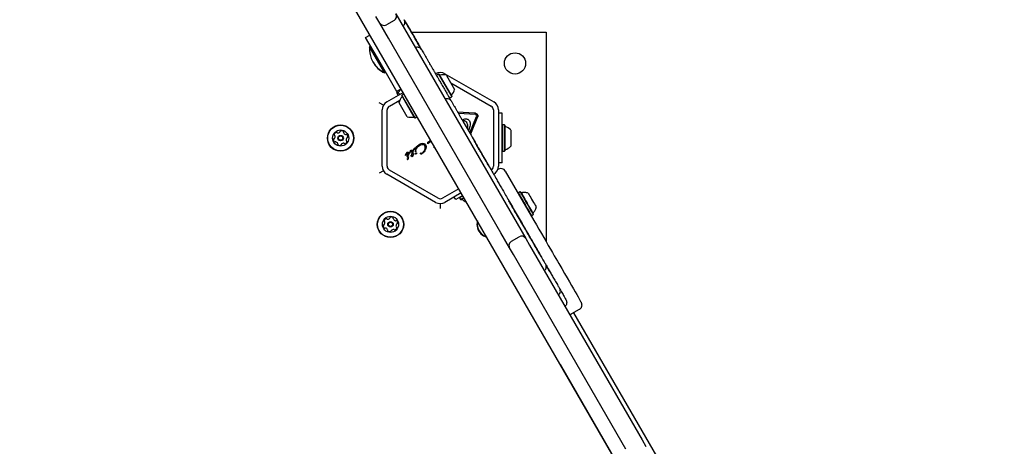
# Model space of a CAD drawing. Units: millimetres. Extents: x 386 to 1664, y 733 to 2117.
# Drawn here: x 1070 to 1188, y 1639 to 1691 of the extents above; entities that cross this region are included whole.
import ezdxf

# ---------------------------------------------------------------- set-up
doc = ezdxf.new("R2010")
doc.units = ezdxf.units.MM
doc.header["$LTSCALE"] = 150
doc.linetypes.add('HIDDEN', pattern=[0.1905, 0.127, -0.0635])
doc.styles.add('SLDTEXTSTYLE1', font='TXT', dxfattribs={"width": 0.75})
doc.dimstyles.new('SLDDIMSTYLE3', dxfattribs={"dimtxt": 23.8125, "dimasz": 12, "dimexe": 0, "dimexo": 0.0625, "dimgap": 5.953125, "dimtad": 0, "dimtih": 1, "dimtoh": 1, "dimdec": 0, "dimlfac": 0.666667, "dimrnd": 1e-09, "dimzin": 12, "dimdsep": 46, "dimtxsty": 'SLDTEXTSTYLE1', "dimblk1": 'DOT', "dimblk2": 'DOT', "dimsah": 1, "dimcen": 0.09, "dimse1": 1, "dimse2": 1, "dimadec": 0, "dimazin": 3, "dimtfac": 1, "dimtdec": 0, "dimtofl": 0, "dimtmove": 0, "dimatfit": 3, "dimldrblk": 'DOT', "dimfxl": 0, "dimfrac": 2, "dimtolj": 1, "dimtzin": 12, "dimarcsym": 0})

# ---------------------------------------------------------------- blocks, each defined once
blk = doc.blocks.new('_DOT')
at = {"color": 0, "linetype": 'ByBlock', "lineweight": -2}
blk.add_line((-0.5, 0), (-1, 0), dxfattribs=at)
at = {"color": 0, "linetype": 'ByBlock', "const_width": 0.5}
blk.add_lwpolyline([(-0.25, 0, 1), (0.25, 0, 1)], format="xyb", close=True, dxfattribs=at)
blk = doc.blocks.new('_D_4')
at = {"color": 7, "linetype": 'Continuous', "lineweight": 18}
for p, q in [((655.86, 2095.83), (979.32, 2095.83)), ((1355.57, 2095.83), (1032.11, 2095.83))]:
    blk.add_line(p, q, dxfattribs=at)
at = {"color": 7, "linetype": 'Continuous', "lineweight": 18, "xscale": 12, "yscale": 12, "rotation": 180.0000000000004}
blk.add_blockref('_DOT', (655.86, 2095.83), dxfattribs=at)
at = {"color": 7, "linetype": 'Continuous', "lineweight": 18, "xscale": 12, "yscale": 12}
blk.add_blockref('_DOT', (1355.57, 2095.83), dxfattribs=at)
at = {"color": 7, "linetype": 'Continuous', "lineweight": 18, "insert": (979.32, 2107.61), "char_height": 23.812, "attachment_point": 1, "style": 'SLDTEXTSTYLE1'}
blk.add_mtext('466', dxfattribs=at)

msp = doc.modelspace()

# ---------------------------------------------------------------- linework, layer by layer
at = {"color": 7, "linetype": 'Continuous', "lineweight": 25}
for p, q in [((1168.78, 1590.54), (1070.38, 1760.97)), ((1115.25, 1683.22), (1105.51, 1700.09)), ((1115.2, 1691.31), (1116.25, 1689.49)), ((1113.25, 1690.19), (1112.8, 1690.96)), ((1114.3, 1688.37), (1113.25, 1690.19)), ((1114.98, 1690.49), (1114.07, 1689.97)), ((1116.25, 1689.49), (1129.8, 1666.02)), ((1117.1, 1689.07), (1133.3, 1689.07)), ((1133.3, 1689.07), (1133.3, 1663.84)), ((1111.55, 1688.45), (1112.06, 1688.74)), ((1112.98, 1685.98), (1111.55, 1688.45)), ((1127.85, 1664.89), (1114.3, 1688.37)), ((1112.15, 1687.41), (1112.01, 1687.33)), ((1113.81, 1684.21), (1112.01, 1687.33)), ((1115.03, 1682.43), (1112.98, 1685.98)), ((1113.81, 1684.21), (1113.95, 1684.3)), ((1113.83, 1684.17), (1113.81, 1684.21)), ((1113.83, 1684.17), (1113.98, 1684.25)), ((1120.33, 1684.03), (1120.11, 1683.9)), ((1120.38, 1684.02), (1120.33, 1684.03)), ((1120.33, 1684.03), (1121.92, 1681.28)), ((1120.38, 1684.02), (1121.93, 1681.33)), ((1121.11, 1684.08), (1126.99, 1680.69)), ((1115.25, 1683.22), (1115.26, 1683.23)), ((1120.27, 1683.56), (1120.27, 1683.55)), ((1121.29, 1683.88), (1122.27, 1682.19)), ((1121.81, 1682.98), (1126.69, 1680.17)), ((1114.11, 1680.69), (1116.07, 1681.82)), ((1115.2, 1682.14), (1115.03, 1682.43)), ((1115.3, 1681.96), (1115.2, 1682.14)), ((1115.3, 1681.96), (1115.82, 1682.26)), ((1115.33, 1681.92), (1115.3, 1681.96)), ((1115.43, 1681.79), (1115.3, 1681.96)), ((1115.31, 1681.79), (1115.38, 1681.83)), ((1115.49, 1681.48), (1115.31, 1681.79)), ((1115.85, 1682.22), (1115.43, 1681.79)), ((1113.7, 1680.27), (1113.19, 1680.57)), ((1114.41, 1680.17), (1115.69, 1680.9)), ((1116.55, 1678.89), (1115.58, 1680.58)), ((1115.93, 1681.49), (1115.91, 1681.44)), ((1117.46, 1678.75), (1115.91, 1681.44)), ((1116.15, 1681.62), (1115.93, 1681.49)), ((1117.51, 1678.74), (1115.93, 1681.49)), ((1116.2, 1681.6), (1116.15, 1681.62)), ((1117.73, 1678.87), (1116.15, 1681.62)), ((1121.47, 1681.47), (1121.48, 1681.46)), ((1121.7, 1681.16), (1121.92, 1681.28)), ((1121.92, 1681.28), (1121.93, 1681.33)), ((1113.55, 1672.93), (1113.55, 1679.71)), ((1114.15, 1672.93), (1114.15, 1679.71)), ((1122.62, 1679.5), (1124.67, 1679.37)), ((1124.78, 1679.15), (1122.75, 1679.28)), ((1126.95, 1679.71), (1126.95, 1672.93)), ((1127.55, 1679.71), (1127.55, 1672.93)), ((1127.98, 1679.32), (1127.55, 1679.32)), ((1127.98, 1678.57), (1127.98, 1679.32)), ((1117.46, 1678.75), (1117.51, 1678.74)), ((1117.51, 1678.74), (1117.73, 1678.87)), ((1117.73, 1678.87), (1117.75, 1678.92)), ((1123.22, 1678.49), (1123.29, 1678.54)), ((1123.75, 1678.17), (1123.73, 1678.2)), ((1124.1, 1676.94), (1124.92, 1678.92)), ((1125.04, 1678.87), (1124.18, 1676.8)), ((1124.85, 1679.13), (1124.9, 1679.09)), ((1127.98, 1674.07), (1127.98, 1678.57)), ((1128.02, 1677.91), (1127.98, 1677.87)), ((1128.27, 1677.91), (1128.02, 1677.91)), ((1128.02, 1677.91), (1128.02, 1675.31)), ((1128.31, 1677.87), (1128.27, 1677.91)), ((1128.27, 1677.91), (1128.27, 1675.31)), ((1128.31, 1677.87), (1128.31, 1675.33)), ((1129.03, 1677.29), (1129.03, 1675.7)), ((1119.03, 1675.72), (1119.05, 1675.81)), ((1119.03, 1675.64), (1119.03, 1675.72)), ((1119.09, 1675.85), (1119.13, 1675.86)), ((1119.21, 1675.9), (1119.13, 1675.86)), ((1119.15, 1675.73), (1119.26, 1675.79)), ((1119.26, 1675.97), (1119.25, 1675.94)), ((1119.27, 1675.99), (1119.26, 1675.97)), ((1119.27, 1675.99), (1119.29, 1676)), ((1116.48, 1674.55), (1116.42, 1674.47)), ((1116.52, 1674.57), (1116.48, 1674.55)), ((1116.58, 1674.6), (1116.52, 1674.57)), ((1116.64, 1674.6), (1116.58, 1674.6)), ((1116.69, 1674.59), (1116.64, 1674.6)), ((1116.73, 1674.57), (1116.69, 1674.59)), ((1116.77, 1674.53), (1116.73, 1674.57)), ((1116.83, 1674.53), (1116.84, 1674.57)), ((1116.84, 1674.57), (1116.86, 1674.64)), ((1116.86, 1674.64), (1116.95, 1674.8)), ((1116.88, 1674.58), (1116.86, 1674.52)), ((1116.88, 1674.58), (1116.94, 1674.67)), ((1116.94, 1674.67), (1116.97, 1674.7)), ((1117.12, 1674.28), (1117.14, 1674.58)), ((1117.13, 1674.65), (1117.14, 1674.58)), ((1117.22, 1674.71), (1117.22, 1674.61)), ((1117.22, 1674.61), (1117.22, 1674.33)), ((1117.28, 1674.79), (1117.29, 1674.83)), ((1117.29, 1674.83), (1117.38, 1675.02)), ((1117.3, 1674.77), (1117.31, 1674.79)), ((1117.33, 1674.83), (1117.31, 1674.79)), ((1117.33, 1674.83), (1117.37, 1674.9)), ((1117.37, 1674.9), (1117.41, 1674.95)), ((1117.57, 1674.88), (1117.55, 1674.74)), ((1117.55, 1674.71), (1117.55, 1674.74)), ((1117.59, 1674.69), (1117.58, 1674.68)), ((1117.59, 1675.12), (1117.72, 1675.32)), ((1117.62, 1674.76), (1117.61, 1674.72)), ((1117.62, 1674.76), (1117.69, 1675.06)), ((1117.72, 1675.32), (1118.05, 1675.59)), ((1117.81, 1675.25), (1118.04, 1675.43)), ((1118.04, 1675.43), (1118.17, 1675.49)), ((1118.05, 1675.59), (1118.23, 1675.67)), ((1118.17, 1675.49), (1118.32, 1675.53)), ((1118.19, 1674.52), (1118.21, 1674.53)), ((1118.23, 1675.67), (1118.4, 1675.7)), ((1118.4, 1675.7), (1118.55, 1675.67)), ((1118.47, 1675.53), (1118.59, 1675.49)), ((1118.55, 1675.67), (1118.67, 1675.61)), ((1118.79, 1675.01), (1118.68, 1674.77)), ((1118.73, 1675.27), (1118.69, 1675.39)), ((1118.83, 1675.27), (1118.79, 1675.01)), ((1119.08, 1675.66), (1119.06, 1675.64)), ((1119.8, 1675.3), (1119.81, 1675.34)), ((1119.9, 1675.2), (1119.86, 1675.17)), ((1127.98, 1674.77), (1128.02, 1674.73)), ((1128.02, 1675.31), (1128.02, 1674.73)), ((1128.02, 1674.73), (1128.27, 1674.73)), ((1128.27, 1675.31), (1128.27, 1674.73)), ((1128.27, 1674.73), (1128.31, 1674.77)), ((1128.31, 1675.33), (1128.31, 1674.77)), ((1129.03, 1675.7), (1129.03, 1675.34)), ((1116.31, 1674.26), (1116.3, 1674.24)), ((1116.3, 1674.22), (1116.31, 1674.21)), ((1116.42, 1674.47), (1116.31, 1674.26)), ((1116.32, 1674.21), (1116.35, 1674.27)), ((1116.35, 1674.27), (1116.39, 1674.33)), ((1116.52, 1674.24), (1116.5, 1674.18)), ((1116.56, 1674.31), (1116.52, 1674.24)), ((1116.67, 1674.22), (1116.64, 1674.19)), ((1116.7, 1674.27), (1116.67, 1674.22)), ((1116.67, 1674.16), (1116.73, 1674.25)), ((1116.73, 1674.01), (1116.69, 1673.96)), ((1116.71, 1674.31), (1116.7, 1674.27)), ((1116.71, 1674.41), (1116.71, 1674.31)), ((1116.73, 1674.25), (1116.77, 1674.35)), ((1116.77, 1674.35), (1116.79, 1674.45)), ((1116.99, 1674.13), (1117.01, 1674.18)), ((1117.01, 1674.18), (1117.12, 1674.28)), ((1117.12, 1674.2), (1117.01, 1674.12)), ((1117.12, 1674.14), (1117.12, 1674.2)), ((1117.13, 1674.09), (1117.12, 1674.14)), ((1117.14, 1674.07), (1117.13, 1674.09)), ((1117.17, 1674.07), (1117.16, 1674.06)), ((1117.19, 1674.09), (1117.17, 1674.07)), ((1117.21, 1674.12), (1117.19, 1674.09)), ((1117.22, 1674.14), (1117.21, 1674.12)), ((1117.31, 1674.38), (1117.22, 1674.33)), ((1117.22, 1674.24), (1117.31, 1674.27)), ((1117.22, 1674.24), (1117.22, 1674.17)), ((1117.22, 1674.17), (1117.22, 1674.14)), ((1117.33, 1674.38), (1117.31, 1674.38)), ((1117.52, 1674.43), (1117.54, 1674.47)), ((1117.57, 1674.42), (1117.54, 1674.41)), ((1127.98, 1673.32), (1127.98, 1674.07)), ((1113.7, 1672.37), (1113.19, 1672.07)), ((1120.29, 1669.08), (1114.41, 1672.47)), ((1127.56, 1672.57), (1127.47, 1672.52)), ((1127.98, 1673.32), (1127.55, 1673.32)), ((1128.38, 1672.35), (1131.83, 1666.37)), ((1119.99, 1668.56), (1114.11, 1671.95)), ((1122.77, 1670.21), (1120.81, 1669.08)), ((1130.17, 1669.84), (1129.95, 1669.72)), ((1130.22, 1669.83), (1130.17, 1669.84)), ((1123.07, 1669.7), (1121.11, 1668.56)), ((1122.41, 1668.9), (1122.23, 1669.21)), ((1123.25, 1669.39), (1122.41, 1668.9)), ((1123.27, 1669.36), (1122.87, 1669.12)), ((1122.88, 1669.18), (1122.87, 1669.12)), ((1122.87, 1669.12), (1123, 1668.9)), ((1123.4, 1669.13), (1123, 1668.9)), ((1123, 1668.9), (1123.05, 1668.89)), ((1123.42, 1669.1), (1123.05, 1668.89)), ((1129.95, 1669.72), (1129.93, 1669.66)), ((1129.95, 1669.72), (1129.93, 1669.66)), ((1129.95, 1669.72), (1129.95, 1669.72)), ((1120.55, 1668.41), (1120.55, 1667.83)), ((1131.48, 1666.98), (1131.53, 1666.97)), ((1131.48, 1666.98), (1131.53, 1666.97)), ((1131.53, 1666.97), (1131.75, 1667.1)), ((1131.53, 1666.97), (1131.53, 1666.97)), ((1131.75, 1667.1), (1131.77, 1667.15)), ((1129.8, 1666.02), (1130.85, 1664.2)), ((1128.9, 1663.07), (1127.85, 1664.89)), ((1129.12, 1663.89), (1130.03, 1664.42)), ((1130.85, 1664.2), (1131.3, 1663.42)), ((1129.35, 1662.29), (1128.9, 1663.07)), ((1131.3, 1663.42), (1144.85, 1639.94)), ((1142.9, 1638.82), (1129.35, 1662.29)), ((1133.8, 1660.14), (1133.79, 1660.14)), ((1133.79, 1660.14), (1133.99, 1659.79)), ((1133.8, 1660.14), (1134, 1659.8)), ((1134, 1659.8), (1133.99, 1659.79)), ((1136.4, 1655.16), (1137.31, 1655.68)), ((1136.6, 1655.27), (1169.67, 1597.99)), ((1134.97, 1649.06), (1134.98, 1649.07)), ((1134.97, 1649.06), (1150.27, 1622.56)), ((1144.85, 1639.94), (1145.3, 1639.16))]:
    msp.add_line(p, q, dxfattribs=at)
at = {"color": 7, "linetype": 'Continuous', "lineweight": 25, "flags": 128}
for points in [[(1130.17, 1669.84), (1130.17, 1669.83), (1130.2, 1669.78), (1130.26, 1669.68), (1130.34, 1669.55), (1130.44, 1669.37), (1130.56, 1669.16), (1130.69, 1668.93), (1130.83, 1668.69), (1130.98, 1668.44), (1131.13, 1668.18), (1131.27, 1667.94), (1131.39, 1667.72), (1131.51, 1667.52), (1131.61, 1667.35), (1131.68, 1667.23), (1131.73, 1667.14), (1131.75, 1667.1), (1131.75, 1667.1)], [(1130.22, 1669.83), (1130.22, 1669.82), (1130.25, 1669.77), (1130.31, 1669.67), (1130.39, 1669.54), (1130.49, 1669.37), (1130.6, 1669.17), (1130.73, 1668.94), (1130.87, 1668.7), (1131.01, 1668.46), (1131.15, 1668.21), (1131.29, 1667.97), (1131.42, 1667.75), (1131.53, 1667.56), (1131.62, 1667.4), (1131.69, 1667.27), (1131.74, 1667.19), (1131.77, 1667.15), (1131.77, 1667.15)], [(1129.95, 1669.72), (1129.95, 1669.71), (1129.98, 1669.65), (1130.04, 1669.56), (1130.12, 1669.42), (1130.22, 1669.24), (1130.34, 1669.04), (1130.47, 1668.81), (1130.61, 1668.56), (1130.76, 1668.31), (1130.9, 1668.06), (1131.04, 1667.81), (1131.17, 1667.59), (1131.29, 1667.39), (1131.38, 1667.23), (1131.46, 1667.1), (1131.51, 1667.01), (1131.53, 1666.97), (1131.53, 1666.97)], [(1130.26, 1669.76), (1130.26, 1669.76), (1130.27, 1669.74), (1130.31, 1669.67), (1130.38, 1669.56), (1130.46, 1669.41), (1130.57, 1669.23), (1130.69, 1669.02), (1130.82, 1668.79), (1130.96, 1668.55), (1131.1, 1668.31), (1131.23, 1668.07), (1131.36, 1667.85), (1131.47, 1667.66), (1131.57, 1667.49), (1131.65, 1667.36), (1131.7, 1667.27), (1131.72, 1667.22), (1131.73, 1667.22)], [(1131.13, 1669.69), (1131.13, 1669.69), (1131.15, 1669.66), (1131.19, 1669.59), (1131.26, 1669.47), (1131.34, 1669.32), (1131.44, 1669.15), (1131.55, 1668.96), (1131.67, 1668.76), (1131.78, 1668.57), (1131.88, 1668.4), (1131.97, 1668.24), (1132.04, 1668.12), (1132.08, 1668.04), (1132.1, 1668.01), (1132.1, 1668)], [(1131.83, 1666.37), (1132.13, 1665.85), (1132.43, 1665.33), (1132.73, 1664.82), (1133.02, 1664.33), (1133.29, 1663.84), (1133.56, 1663.38), (1133.82, 1662.94), (1134.05, 1662.53), (1134.28, 1662.14), (1134.48, 1661.79), (1134.66, 1661.47), (1134.82, 1661.19)], [(1134.82, 1661.19), (1135.18, 1660.58), (1135.51, 1660.01), (1135.82, 1659.48), (1136.1, 1658.99), (1136.36, 1658.54), (1136.59, 1658.14), (1136.8, 1657.78), (1136.98, 1657.46), (1137.14, 1657.19), (1137.27, 1656.96), (1137.37, 1656.78), (1137.45, 1656.64), (1137.5, 1656.55), (1137.53, 1656.51), (1137.53, 1656.5)]]:
    msp.add_lwpolyline(points, dxfattribs=at)
at = {"color": 7, "linetype": 'Continuous', "lineweight": 25}
for centre, radius in [((1129.55, 1685.32), 1.28), ((1108.54, 1676.32), 1.59), ((1108.54, 1676.32), 1.55), ((1108.54, 1676.32), 0.975), ((1108.54, 1676.32), 0.33), ((1108.54, 1676.32), 0.255), ((1114.55, 1665.92), 1.59), ((1114.55, 1665.92), 1.55), ((1114.55, 1665.92), 0.975), ((1114.55, 1665.92), 0.33), ((1114.55, 1665.92), 0.255)]:
    msp.add_circle(centre, radius, dxfattribs=at)
at = {"color": 7, "linetype": 'HIDDEN', "lineweight": 18}
msp.add_arc((1169.49, 1591.55), 244.88, 118.8816, 301.1184, dxfattribs=at)
at = {"color": 7, "linetype": 'Continuous', "lineweight": 25}
for centre, radius, start, end in [((1114.68, 1691.01), 0.6, 300, 30), ((1113.77, 1690.49), 0.6, 210, 300), ((1115.27, 1687.14), 3.27, 176.5692, 243.4308), ((1115.29, 1687.09), 3.27, 209.5923, 243.4308), ((1120.55, 1683.1), 1.12, 60, 120), ((1120.49, 1683.98), 0.075, 210, 283.4712), ((1120.84, 1682.5), 1.46, 72.0585, 103.4712), ((1115.95, 1682.33), 0.75, 226.3521, 252.3149), ((1120.85, 1682.5), 1.46, 316.5288, 347.9415), ((1114.67, 1679.71), 1.12, 120, 180), ((1117, 1680.28), 1.46, 136.5323, 167.9373), ((1115.89, 1681.33), 0.075, 316.5323, 30), ((1121.96, 1681.44), 0.075, 136.5288, 210), ((1126.42, 1679.71), 1.13, 360, 60), ((1114.67, 1679.71), 0.525, 120, 180), ((1126.42, 1679.71), 0.525, 360, 60), ((1117, 1680.28), 1.46, 252.0627, 283.4677), ((1117.36, 1678.79), 0.075, 30, 103.4677), ((1108.15, 1676.65), 0.378, 112.971, 166.1011), ((1108.03, 1676.94), 0.0722, 34.5361, 112.9369), ((1108.15, 1677.02), 0.0722, 214.5229, 262.971), ((1108.19, 1677.32), 0.378, 262.982, 316.1011), ((1108.41, 1677.11), 0.0721, 316.1008, 4.5361), ((1108.55, 1677.12), 0.0721, 106.1011, 184.5326), ((1108.64, 1676.83), 0.378, 52.9711, 106.1068), ((1108.82, 1677.07), 0.0722, 334.4907, 52.9767), ((1108.95, 1677.01), 0.0721, 154.5361, 202.971), ((1109.23, 1677.13), 0.378, 202.9768, 256.1012), ((1128.38, 1677.79), 0.075, 180, 253.4677), ((1127.95, 1676.32), 1.46, 42.0627, 73.4677), ((1107.75, 1676.18), 0.0721, 94.5361, 172.9708), ((1108.06, 1676.15), 0.378, 172.971, 226.1012), ((1107.74, 1676.33), 0.0721, 274.5326, 322.9711), ((1107.85, 1676.73), 0.0722, 166.0954, 244.5814), ((1107.5, 1676.51), 0.378, 322.9549, 16.1101), ((1107.85, 1675.93), 0.0721, 226.1014, 304.5395), ((1107.79, 1676.6), 0.0721, 16.1312, 64.5361), ((1107.93, 1675.81), 0.0721, 76.0954, 124.5361), ((1107.85, 1675.51), 0.378, 22.9768, 76.1011), ((1108.94, 1675.99), 0.378, 292.9711, 346.1011), ((1109.16, 1676.83), 0.0721, 256.0959, 304.5395), ((1109.24, 1676.71), 0.0721, 46.1008, 124.5361), ((1109.59, 1676.13), 0.378, 142.971, 196.0953), ((1109.29, 1676.04), 0.0722, 196.1012, 244.5814), ((1109.23, 1675.91), 0.0721, 346.0954, 64.5361), ((1109.03, 1676.49), 0.378, 352.971, 46.1011), ((1109.34, 1676.31), 0.0721, 94.5326, 142.9762), ((1109.33, 1676.45), 0.0721, 274.5361, 352.9711), ((1108.27, 1675.57), 0.0721, 154.5361, 232.9767), ((1108.14, 1675.63), 0.0722, 334.4907, 22.9711), ((1108.45, 1675.81), 0.378, 232.9711, 286.1011), ((1108.53, 1675.52), 0.0722, 286.1352, 4.5492), ((1108.68, 1675.53), 0.0721, 136.1583, 184.5361), ((1108.9, 1675.32), 0.378, 82.971, 136.1011), ((1108.94, 1675.62), 0.0721, 34.5361, 82.9711), ((1109.05, 1675.7), 0.0722, 214.5395, 293.0012), ((1128.38, 1674.85), 0.075, 106.5323, 180), ((1127.95, 1676.32), 1.46, 286.5323, 317.9373), ((1117.17, 1673.79), 0.799, 125.9146, 139.8436), ((1116.69, 1673.81), 0.124, 148.1135, 201.9243), ((1116.62, 1673.79), 0.0521, 211.8955, 257.4732), ((1117.12, 1673.6), 0.61, 135.1837, 152.6998), ((1116.61, 1673.8), 0.0588, 263.1092, 0.7134), ((1116.62, 1674.37), 0.102, 42.9896, 99.9714), ((1116.82, 1673.86), 0.157, 142.7355, 203.0889), ((1116.77, 1673.94), 0.115, 120.0212, 135.2138), ((1116.72, 1674.03), 0.0159, 331.8365, 120), ((1116.67, 1674.05), 0.069, 322.7689, 339.3611), ((1114.67, 1672.93), 1.13, 180, 240), ((1114.67, 1672.93), 0.525, 180, 240), ((1126.42, 1672.93), 0.525, 300, 360), ((1126.42, 1672.93), 1.12, 300, 360), ((1127.86, 1672.05), 0.6, 30, 120), ((1120.55, 1669.54), 0.525, 240, 300), ((1123.16, 1668.87), 0.075, 46.5323, 120), ((1124.21, 1669.98), 1.46, 226.5323, 249.3722), ((1120.55, 1669.54), 1.12, 240, 300), ((1113.86, 1666.33), 0.0721, 166.1011, 244.5326), ((1114.15, 1666.26), 0.378, 112.9711, 166.1068), ((1113.5, 1666.12), 0.378, 322.982, 16.1011), ((1113.8, 1666.2), 0.0721, 16.1008, 64.5361), ((1114.03, 1666.54), 0.0722, 34.4907, 112.9767), ((1114.15, 1666.62), 0.0721, 214.5361, 262.971), ((1114.19, 1666.92), 0.378, 262.9768, 316.1012), ((1114.41, 1666.71), 0.0721, 316.0959, 4.5395), ((1114.55, 1666.72), 0.0721, 106.1008, 184.5361), ((1114.64, 1666.43), 0.378, 52.971, 106.1011), ((1114.82, 1666.67), 0.0721, 334.5361, 52.9711), ((1114.95, 1666.61), 0.0721, 154.5326, 202.9762), ((1115.24, 1666.73), 0.378, 202.971, 256.0953), ((1115.16, 1666.43), 0.0722, 256.1012, 304.5814), ((1115.24, 1666.32), 0.0721, 46.0954, 124.5361), ((1115.03, 1666.1), 0.378, 352.9711, 46.1011), ((1126.55, 1665.92), 1.59, 165.1715, 225.8706), ((1126.55, 1665.92), 1.55, 166.5848, 225.8706), ((1114.06, 1665.75), 0.378, 172.971, 226.1011), ((1113.76, 1665.79), 0.0722, 94.5361, 172.9369), ((1113.75, 1665.93), 0.0722, 274.5229, 322.971), ((1113.85, 1665.53), 0.0722, 226.0954, 304.5814), ((1113.93, 1665.41), 0.0721, 76.1312, 124.5361), ((1113.86, 1665.12), 0.378, 22.9549, 76.1101), ((1114.14, 1665.23), 0.0721, 334.5326, 22.9711), ((1114.27, 1665.17), 0.0721, 154.5361, 232.9708), ((1114.45, 1665.42), 0.378, 232.971, 286.1012), ((1114.54, 1665.12), 0.0721, 286.1014, 4.5395), ((1114.68, 1665.13), 0.0721, 136.0954, 184.5361), ((1114.9, 1664.92), 0.378, 82.9768, 136.1011), ((1114.94, 1665.23), 0.0722, 34.4907, 82.9711), ((1115.06, 1665.31), 0.0721, 214.5361, 292.9767), ((1114.94, 1665.59), 0.378, 292.9711, 346.1011), ((1115.59, 1665.73), 0.378, 142.971, 196.1011), ((1115.3, 1665.65), 0.0721, 196.1583, 244.5361), ((1115.23, 1665.52), 0.0722, 346.1352, 64.5492), ((1115.35, 1665.91), 0.0721, 94.5361, 142.9711), ((1115.33, 1666.06), 0.0722, 274.5395, 353.0012), ((1126.55, 1665.92), 1.59, 225.8706, 254.8285), ((1126.55, 1665.92), 1.55, 225.8706, 253.4152), ((1129.42, 1663.37), 0.6, 120, 210), ((1130.33, 1663.9), 0.6, 30, 120)]:
    msp.add_arc(centre, radius, start, end, dxfattribs=at)
for points, knots in [([(1116.05, 1689.82), (1116.09, 1689.85), (1116.2, 1689.93), (1116.28, 1690.13), (1116.3, 1690.37), (1116.24, 1690.51), (1116.21, 1690.59)], [0, 0, 0, 0, 0.173963, 0.449336, 0.724684, 1, 1, 1, 1]), ([(1116.23, 1690.54), (1116.25, 1690.52), (1116.28, 1690.46), (1116.37, 1690.3), (1116.49, 1690.1), (1116.63, 1689.85), (1116.77, 1689.61), (1116.91, 1689.37), (1117.08, 1689.07), (1117.29, 1688.71), (1117.55, 1688.26), (1117.82, 1687.79), (1118.07, 1687.36), (1118.21, 1687.11), (1118.27, 1687.01)], [0, 0, 0, 0, 0.0323042, 0.0872471, 0.1395997, 0.1913223, 0.2635417, 0.3342905, 0.405244, 0.5410012, 0.6766471, 0.8104903, 0.921302, 1, 1, 1, 1]), ([(1118.27, 1687.01), (1118.12, 1687.28), (1117.77, 1687.87), (1117.26, 1688.77), (1116.72, 1689.69), (1116.4, 1690.26), (1116.24, 1690.54)], [0, 0, 0, 0, 0.208852, 0.47023, 0.7346115, 1, 1, 1, 1]), ([(1118.29, 1687.01), (1118.13, 1687.28), (1117.79, 1687.88), (1117.27, 1688.77), (1116.74, 1689.7), (1116.41, 1690.26), (1116.25, 1690.54)], [0, 0, 0, 0, 0.209247, 0.470494, 0.734744, 1, 1, 1, 1]), ([(1118.3, 1686.97), (1118.25, 1687.03), (1118.16, 1687.16), (1117.94, 1687.26), (1117.73, 1687.28), (1117.61, 1687.23), (1117.56, 1687.21)], [0, 0, 0, 0, 0.275338, 0.550689, 0.826049, 1, 1, 1, 1]), ([(1118.3, 1686.96), (1118.3, 1686.96), (1118.3, 1686.97), (1118.32, 1686.93), (1118.38, 1686.82), (1118.5, 1686.61), (1118.67, 1686.33), (1118.83, 1686.04), (1119, 1685.75), (1119.17, 1685.46), (1119.31, 1685.21), (1119.4, 1685.06), (1119.46, 1684.95), (1119.52, 1684.85), (1119.59, 1684.73), (1119.68, 1684.58), (1119.77, 1684.42), (1119.85, 1684.28), (1119.9, 1684.19), (1119.93, 1684.14), (1119.96, 1684.08), (1120.04, 1683.94), (1120.19, 1683.69), (1120.38, 1683.37), (1120.62, 1682.94), (1120.89, 1682.48), (1121.14, 1682.04), (1121.36, 1681.67), (1121.55, 1681.34), (1121.69, 1681.09), (1121.8, 1680.9), (1121.84, 1680.84), (1121.85, 1680.81)], [0, 0, 0, 0, 0.006363, 0.032004, 0.057683, 0.103246, 0.148957, 0.18548, 0.222032, 0.258304, 0.283643, 0.293284, 0.299796, 0.311052, 0.328475, 0.34597, 0.384122, 0.422343, 0.465574, 0.508894, 0.567557, 0.625899, 0.670968, 0.716076, 0.771581, 0.827003, 0.86274, 0.898757, 0.924146, 0.949632, 0.973481, 1, 1, 1, 1]), ([(1121.88, 1680.77), (1121.83, 1680.83), (1121.74, 1680.96), (1121.52, 1681.06), (1121.3, 1681.08), (1121.19, 1681.03), (1121.14, 1681.01)], [0, 0, 0, 0, 0.275352, 0.550705, 0.826057, 1, 1, 1, 1]), ([(1121.88, 1680.76), (1121.88, 1680.76), (1121.88, 1680.77), (1121.89, 1680.74), (1121.95, 1680.64), (1122.07, 1680.43), (1122.23, 1680.15), (1122.41, 1679.85), (1122.57, 1679.56), (1122.74, 1679.27), (1122.93, 1678.95), (1123.12, 1678.61), (1123.41, 1678.11), (1123.78, 1677.47), (1124.25, 1676.66), (1124.73, 1675.82), (1125.22, 1674.98), (1125.69, 1674.17), (1126.12, 1673.42), (1126.55, 1672.67), (1126.97, 1671.96), (1127.32, 1671.34), (1127.62, 1670.82), (1127.91, 1670.31), (1128.24, 1669.76), (1128.6, 1669.12), (1129.02, 1668.4), (1129.46, 1667.63), (1129.93, 1666.82), (1130.38, 1666.05), (1130.8, 1665.31), (1131.22, 1664.59), (1131.59, 1663.94), (1131.92, 1663.37), (1132.21, 1662.88), (1132.48, 1662.4), (1132.72, 1661.99), (1132.92, 1661.65), (1133.06, 1661.4), (1133.16, 1661.23), (1133.22, 1661.12), (1133.25, 1661.08), (1133.24, 1661.09), (1133.24, 1661.09)], [0, 0, 0, 0, 0.005573, 0.024668, 0.039609, 0.051053, 0.067216, 0.07962, 0.092021, 0.104291, 0.116578, 0.133852, 0.151186, 0.192456, 0.233868, 0.274972, 0.315818, 0.348858, 0.382158, 0.415281, 0.447996, 0.480542, 0.506756, 0.532955, 0.558999, 0.587683, 0.616433, 0.651202, 0.686148, 0.721106, 0.751902, 0.782693, 0.813387, 0.83454, 0.855655, 0.877106, 0.898545, 0.916908, 0.935221, 0.951191, 0.967203, 0.997781, 1, 1, 1, 1]), ([(1124.67, 1679.37), (1124.69, 1679.36), (1124.74, 1679.36), (1124.79, 1679.33), (1124.85, 1679.3), (1124.88, 1679.27), (1124.89, 1679.25)], [0, 0, 0, 0, 0.243636, 0.489997, 0.746139, 1, 1, 1, 1]), ([(1123.72, 1678.63), (1123.76, 1678.62), (1123.83, 1678.61), (1123.92, 1678.56), (1124, 1678.49), (1124.04, 1678.43), (1124.06, 1678.4)], [0, 0, 0, 0, 0.246669, 0.495382, 0.746215, 1, 1, 1, 1]), ([(1123.85, 1677.41), (1123.86, 1677.54), (1123.9, 1677.8), (1123.8, 1678.04), (1123.75, 1678.17)], [0, 0, 0, 0, 0.498356, 1, 1, 1, 1]), ([(1126.4, 1672.93), (1126.29, 1673.13), (1126.07, 1673.51), (1125.72, 1674.12), (1125.39, 1674.68), (1125.1, 1675.19), (1124.84, 1675.64), (1124.68, 1675.91), (1124.61, 1676.04)], [0, 0, 0, 0, 0.194995, 0.386945, 0.577645, 0.724931, 0.8689, 1, 1, 1, 1]), ([(1126.41, 1672.94), (1126.3, 1673.13), (1126.08, 1673.52), (1125.73, 1674.13), (1125.4, 1674.69), (1125.11, 1675.2), (1124.85, 1675.64), (1124.7, 1675.92), (1124.62, 1676.05)], [0, 0, 0, 0, 0.195118, 0.387188, 0.578008, 0.725387, 0.869447, 1, 1, 1, 1]), ([(1118.7, 1674.96), (1118.71, 1675.01), (1118.75, 1675.11), (1118.74, 1675.22), (1118.73, 1675.27)], [0, 0, 0, 0, 0.49914, 1, 1, 1, 1]), ([(1116.61, 1674.47), (1116.58, 1674.47), (1116.52, 1674.45), (1116.44, 1674.4), (1116.41, 1674.35), (1116.39, 1674.33)], [0, 0, 0, 0, 0.292503, 0.697067, 1, 1, 1, 1]), ([(1116.6, 1674.31), (1116.62, 1674.33), (1116.65, 1674.37), (1116.69, 1674.4), (1116.71, 1674.41)], [0, 0, 0, 0, 0.500004, 1, 1, 1, 1]), ([(1132.76, 1661.92), (1132.69, 1662.05), (1132.54, 1662.31), (1132.24, 1662.81), (1131.93, 1663.36), (1131.58, 1663.96), (1131.21, 1664.6), (1130.81, 1665.3), (1130.38, 1666.04), (1129.94, 1666.8), (1129.52, 1667.52), (1129.15, 1668.17), (1128.92, 1668.57), (1128.81, 1668.76)], [0, 0, 0, 0, 0.0691129, 0.1409629, 0.2191126, 0.3042768, 0.3954463, 0.4906727, 0.6068286, 0.7205868, 0.8270653, 0.9215357, 1, 1, 1, 1]), ([(1132.77, 1661.93), (1132.7, 1662.05), (1132.55, 1662.31), (1132.26, 1662.82), (1131.94, 1663.37), (1131.59, 1663.97), (1131.23, 1664.61), (1130.82, 1665.3), (1130.39, 1666.05), (1129.95, 1666.81), (1129.54, 1667.53), (1129.17, 1668.17), (1128.93, 1668.58), (1128.82, 1668.77)], [0, 0, 0, 0, 0.069113, 0.140963, 0.219113, 0.304277, 0.395446, 0.490673, 0.606829, 0.720587, 0.827065, 0.921536, 1, 1, 1, 1]), ([(1130.34, 1669.72), (1130.33, 1669.72), (1130.32, 1669.72), (1130.31, 1669.72), (1130.3, 1669.72)], [0, 0, 0, 0, 0.4864955, 1, 1, 1, 1]), ([(1131.13, 1669.69), (1131, 1669.72), (1130.74, 1669.79), (1130.47, 1669.75), (1130.34, 1669.72)], [0, 0, 0, 0, 0.5, 1, 1, 1, 1]), ([(1131.74, 1667.31), (1131.82, 1667.41), (1131.99, 1667.62), (1132.07, 1667.87), (1132.1, 1668)], [0, 0, 0, 0, 0.5, 1, 1, 1, 1]), ([(1131.74, 1667.31), (1131.82, 1667.41), (1131.99, 1667.62), (1132.07, 1667.87), (1132.1, 1668)], [0, 0, 0, 0, 0.5, 1, 1, 1, 1]), ([(1131.73, 1667.29), (1131.73, 1667.29), (1131.73, 1667.3), (1131.73, 1667.3), (1131.74, 1667.31)], [0, 0, 0, 0, 0.240216, 1, 1, 1, 1]), ([(1133.08, 1660.33), (1133.12, 1660.36), (1133.22, 1660.44), (1133.31, 1660.64), (1133.33, 1660.88), (1133.27, 1661.02), (1133.24, 1661.09)], [0, 0, 0, 0, 0.173945, 0.4493, 0.724652, 1, 1, 1, 1]), ([(1133.27, 1661.04), (1133.28, 1661.02), (1133.31, 1660.97), (1133.44, 1660.74), (1133.64, 1660.39), (1133.91, 1659.93), (1134.19, 1659.44), (1134.5, 1658.91), (1134.73, 1658.5), (1134.87, 1658.26), (1134.92, 1658.17), (1134.92, 1658.17), (1134.92, 1658.17)], [0, 0, 0, 0, 0.0584479, 0.2093618, 0.36, 0.487935, 0.6162877, 0.7478595, 0.878765, 0.9271985, 0.9627259, 1, 1, 1, 1]), ([(1133.79, 1660.14), (1133.7, 1660.29), (1133.53, 1660.59), (1133.34, 1660.91), (1133.28, 1661.03), (1133.27, 1661.04)], [0, 0, 0, 0, 0.4767037, 0.9264969, 1, 1, 1, 1]), ([(1133.8, 1660.14), (1133.71, 1660.3), (1133.54, 1660.59), (1133.36, 1660.92), (1133.29, 1661.03), (1133.28, 1661.05)], [0, 0, 0, 0, 0.476382, 0.925871, 1, 1, 1, 1]), ([(1134.77, 1657.4), (1134.81, 1657.43), (1134.91, 1657.51), (1135, 1657.71), (1135.02, 1657.95), (1134.96, 1658.09), (1134.93, 1658.16)], [0, 0, 0, 0, 0.173949, 0.449308, 0.724658, 1, 1, 1, 1]), ([(1134.95, 1658.12), (1134.95, 1658.12), (1135.07, 1657.91), (1135.27, 1657.57), (1135.52, 1657.14), (1135.63, 1656.95), (1135.67, 1656.87)], [0, 0, 0, 0, 0.003801, 0.360148, 0.716754, 1, 1, 1, 1]), ([(1135.67, 1656.87), (1135.67, 1656.87), (1135.71, 1656.81), (1135.76, 1656.68), (1135.78, 1656.47), (1135.74, 1656.28), (1135.66, 1656.13), (1135.58, 1656.07), (1135.55, 1656.05)], [0, 0, 0, 0, 0.0023316, 0.2348647, 0.4679589, 0.6818486, 0.8881189, 1, 1, 1, 1]), ([(1137.31, 1655.69), (1137.34, 1655.7), (1137.41, 1655.74), (1137.5, 1655.84), (1137.57, 1655.96), (1137.6, 1656.07), (1137.62, 1656.18), (1137.61, 1656.28), (1137.59, 1656.36), (1137.57, 1656.42), (1137.56, 1656.45), (1137.55, 1656.47), (1137.55, 1656.47)], [0, 0, 0, 0, 0.097857, 0.269242, 0.419743, 0.554326, 0.674345, 0.779544, 0.86863, 0.939574, 0.990249, 1, 1, 1, 1]), ([(1136.11, 1655.08), (1136.14, 1655.08), (1136.22, 1655.08), (1136.32, 1655.11), (1136.38, 1655.15), (1136.4, 1655.16)], [0, 0, 0, 0, 0.2498395, 0.7662803, 1, 1, 1, 1])]:
    msp.add_open_spline(points, degree=3, knots=knots, dxfattribs=at)
for points in [[(1123.24, 1678.43), (1123.29, 1678.44), (1123.38, 1678.45), (1123.52, 1678.4), (1123.65, 1678.32), (1123.7, 1678.24), (1123.73, 1678.2)], [(1123.29, 1678.54), (1123.36, 1678.58), (1123.5, 1678.65), (1123.65, 1678.64), (1123.72, 1678.63)], [(1123.4, 1678.29), (1123.4, 1678.29), (1123.4, 1678.29), (1123.39, 1678.3), (1123.39, 1678.3), (1123.39, 1678.31), (1123.38, 1678.31), (1123.38, 1678.31), (1123.37, 1678.31), (1123.37, 1678.31), (1123.37, 1678.31)], [(1123.39, 1678.25), (1123.39, 1678.26), (1123.4, 1678.27), (1123.4, 1678.28), (1123.4, 1678.29)], [(1124.06, 1678.4), (1124.1, 1678.31), (1124.16, 1678.15), (1124.15, 1677.97), (1124.15, 1677.88)], [(1124.78, 1679.15), (1124.79, 1679.15), (1124.82, 1679.14), (1124.84, 1679.14), (1124.85, 1679.13)], [(1124.89, 1679.25), (1124.91, 1679.24), (1124.95, 1679.23), (1124.99, 1679.19), (1125.02, 1679.14), (1125.05, 1679.09), (1125.06, 1679.04), (1125.07, 1678.98), (1125.06, 1678.93), (1125.05, 1678.89), (1125.04, 1678.87)], [(1124.9, 1679.09), (1124.91, 1679.08), (1124.93, 1679.06), (1124.93, 1679.03), (1124.94, 1679.01)], [(1124.94, 1679.01), (1124.94, 1679), (1124.94, 1678.97), (1124.93, 1678.94), (1124.92, 1678.92)], [(1124.15, 1677.88), (1124.13, 1677.78), (1124.1, 1677.58), (1123.99, 1677.41), (1123.94, 1677.32)], [(1119.05, 1675.81), (1119.06, 1675.82), (1119.06, 1675.82), (1119.07, 1675.83), (1119.08, 1675.84), (1119.09, 1675.84), (1119.09, 1675.85)], [(1119.08, 1675.66), (1119.09, 1675.67), (1119.1, 1675.7), (1119.13, 1675.72), (1119.15, 1675.73)], [(1119.25, 1675.94), (1119.24, 1675.93), (1119.23, 1675.92), (1119.22, 1675.91), (1119.21, 1675.9)], [(1119.29, 1675.82), (1119.29, 1675.81), (1119.29, 1675.81), (1119.28, 1675.8), (1119.27, 1675.79), (1119.27, 1675.79), (1119.26, 1675.79)], [(1119.29, 1676), (1119.29, 1676), (1119.29, 1676), (1119.29, 1676), (1119.3, 1676), (1119.3, 1676), (1119.3, 1676), (1119.3, 1676), (1119.31, 1676), (1119.31, 1676), (1119.31, 1676)], [(1119.31, 1675.98), (1119.31, 1675.95), (1119.32, 1675.9), (1119.3, 1675.84), (1119.29, 1675.82)], [(1119.31, 1676), (1119.31, 1675.99), (1119.31, 1675.99), (1119.31, 1675.98), (1119.31, 1675.98)], [(1116.79, 1674.45), (1116.79, 1674.46), (1116.79, 1674.49), (1116.77, 1674.52), (1116.77, 1674.53)], [(1116.86, 1674.52), (1116.86, 1674.52), (1116.86, 1674.52), (1116.85, 1674.52), (1116.85, 1674.52), (1116.84, 1674.52), (1116.84, 1674.52), (1116.84, 1674.52), (1116.84, 1674.53), (1116.84, 1674.53), (1116.83, 1674.53)], [(1116.95, 1674.8), (1116.96, 1674.81), (1116.99, 1674.84), (1117.02, 1674.86), (1117.04, 1674.86)], [(1116.97, 1674.7), (1116.98, 1674.71), (1117, 1674.72), (1117.03, 1674.72), (1117.04, 1674.73)], [(1117.04, 1674.86), (1117.04, 1674.87), (1117.06, 1674.87), (1117.08, 1674.87), (1117.1, 1674.87), (1117.11, 1674.86), (1117.12, 1674.86)], [(1117.04, 1674.73), (1117.05, 1674.72), (1117.07, 1674.72), (1117.09, 1674.71), (1117.1, 1674.7)], [(1117.1, 1674.7), (1117.11, 1674.7), (1117.13, 1674.68), (1117.13, 1674.66), (1117.13, 1674.65)], [(1117.12, 1674.86), (1117.13, 1674.85), (1117.16, 1674.83), (1117.18, 1674.8), (1117.19, 1674.79)], [(1117.19, 1674.79), (1117.2, 1674.78), (1117.21, 1674.75), (1117.22, 1674.72), (1117.22, 1674.71)], [(1117.28, 1674.77), (1117.28, 1674.78), (1117.28, 1674.78), (1117.28, 1674.79), (1117.28, 1674.79)], [(1117.29, 1674.76), (1117.29, 1674.76), (1117.29, 1674.76), (1117.28, 1674.76), (1117.28, 1674.77), (1117.28, 1674.77), (1117.28, 1674.77)], [(1117.3, 1674.77), (1117.3, 1674.77), (1117.3, 1674.76), (1117.3, 1674.76), (1117.3, 1674.76), (1117.3, 1674.76), (1117.29, 1674.76)], [(1117.38, 1675.02), (1117.39, 1675.04), (1117.41, 1675.08), (1117.45, 1675.11), (1117.47, 1675.12)], [(1117.41, 1674.95), (1117.42, 1674.96), (1117.44, 1674.98), (1117.46, 1674.98), (1117.47, 1674.98)], [(1117.47, 1675.12), (1117.47, 1675.12), (1117.49, 1675.13), (1117.51, 1675.14), (1117.52, 1675.14)], [(1117.47, 1674.98), (1117.48, 1674.99), (1117.49, 1674.99), (1117.51, 1674.98), (1117.52, 1674.98)], [(1117.52, 1675.14), (1117.53, 1675.14), (1117.54, 1675.14), (1117.56, 1675.13), (1117.57, 1675.13), (1117.58, 1675.12), (1117.59, 1675.12)], [(1117.52, 1674.98), (1117.53, 1674.98), (1117.53, 1674.98), (1117.55, 1674.97), (1117.56, 1674.95), (1117.56, 1674.95), (1117.56, 1674.94)], [(1117.54, 1674.47), (1117.54, 1674.48), (1117.56, 1674.5), (1117.58, 1674.52), (1117.61, 1674.53), (1117.63, 1674.54), (1117.64, 1674.54)], [(1117.56, 1674.69), (1117.55, 1674.69), (1117.55, 1674.7), (1117.55, 1674.71), (1117.55, 1674.71)], [(1117.56, 1674.94), (1117.57, 1674.93), (1117.57, 1674.91), (1117.57, 1674.89), (1117.57, 1674.88)], [(1117.58, 1674.68), (1117.57, 1674.68), (1117.57, 1674.68), (1117.56, 1674.68), (1117.56, 1674.69), (1117.56, 1674.69), (1117.56, 1674.69)], [(1117.61, 1674.72), (1117.61, 1674.72), (1117.61, 1674.71), (1117.61, 1674.71), (1117.6, 1674.7), (1117.6, 1674.7), (1117.59, 1674.69)], [(1117.64, 1674.54), (1117.65, 1674.54), (1117.67, 1674.53), (1117.68, 1674.53), (1117.69, 1674.52)], [(1117.69, 1675.06), (1117.71, 1675.1), (1117.74, 1675.16), (1117.79, 1675.22), (1117.81, 1675.25)], [(1117.69, 1674.52), (1117.69, 1674.52), (1117.69, 1674.52), (1117.7, 1674.51), (1117.7, 1674.5), (1117.7, 1674.49), (1117.7, 1674.49)], [(1118.21, 1674.53), (1118.21, 1674.54), (1118.21, 1674.54), (1118.22, 1674.54), (1118.22, 1674.54), (1118.22, 1674.54), (1118.22, 1674.54), (1118.23, 1674.53), (1118.23, 1674.53), (1118.23, 1674.53), (1118.23, 1674.53)], [(1118.23, 1674.53), (1118.23, 1674.53), (1118.23, 1674.52), (1118.23, 1674.51), (1118.23, 1674.51)], [(1118.32, 1675.53), (1118.35, 1675.54), (1118.39, 1675.55), (1118.44, 1675.54), (1118.47, 1675.53)], [(1118.7, 1674.96), (1118.65, 1674.87), (1118.56, 1674.68), (1118.4, 1674.54), (1118.33, 1674.47)], [(1118.68, 1674.77), (1118.63, 1674.7), (1118.53, 1674.56), (1118.39, 1674.47), (1118.33, 1674.42)], [(1118.59, 1675.49), (1118.61, 1675.48), (1118.66, 1675.45), (1118.68, 1675.41), (1118.69, 1675.39)], [(1118.67, 1675.61), (1118.69, 1675.59), (1118.73, 1675.56), (1118.75, 1675.52), (1118.77, 1675.5)], [(1118.77, 1675.5), (1118.78, 1675.47), (1118.82, 1675.39), (1118.83, 1675.31), (1118.83, 1675.27)], [(1119.05, 1675.63), (1119.05, 1675.63), (1119.05, 1675.62), (1119.05, 1675.62), (1119.04, 1675.62), (1119.04, 1675.63), (1119.03, 1675.63), (1119.03, 1675.63), (1119.03, 1675.64), (1119.03, 1675.64), (1119.03, 1675.64)], [(1119.06, 1675.64), (1119.06, 1675.63), (1119.06, 1675.63), (1119.06, 1675.63), (1119.05, 1675.63)], [(1119.8, 1675.18), (1119.79, 1675.2), (1119.79, 1675.24), (1119.79, 1675.28), (1119.8, 1675.3)], [(1119.82, 1675.16), (1119.82, 1675.16), (1119.81, 1675.16), (1119.81, 1675.17), (1119.8, 1675.18), (1119.8, 1675.18), (1119.8, 1675.18)], [(1119.86, 1675.17), (1119.86, 1675.17), (1119.84, 1675.16), (1119.83, 1675.16), (1119.82, 1675.16)], [(1116.3, 1674.24), (1116.3, 1674.24), (1116.3, 1674.24), (1116.3, 1674.23), (1116.3, 1674.23)], [(1116.3, 1674.23), (1116.3, 1674.22), (1116.3, 1674.22), (1116.3, 1674.22), (1116.3, 1674.22)], [(1116.31, 1674.21), (1116.31, 1674.21), (1116.31, 1674.21), (1116.31, 1674.21), (1116.32, 1674.21), (1116.32, 1674.21), (1116.32, 1674.21)], [(1116.5, 1674.18), (1116.5, 1674.17), (1116.5, 1674.15), (1116.51, 1674.13), (1116.52, 1674.13)], [(1116.52, 1674.13), (1116.52, 1674.12), (1116.53, 1674.1), (1116.56, 1674.09), (1116.59, 1674.09), (1116.6, 1674.1), (1116.61, 1674.1)], [(1116.58, 1674.26), (1116.59, 1674.27), (1116.59, 1674.29), (1116.6, 1674.3), (1116.6, 1674.31)], [(1116.59, 1674.21), (1116.59, 1674.22), (1116.58, 1674.23), (1116.58, 1674.25), (1116.58, 1674.26)], [(1116.61, 1674.19), (1116.61, 1674.2), (1116.6, 1674.2), (1116.6, 1674.21), (1116.59, 1674.21)], [(1116.64, 1674.19), (1116.64, 1674.19), (1116.63, 1674.19), (1116.63, 1674.19), (1116.62, 1674.19), (1116.62, 1674.19), (1116.61, 1674.19)], [(1116.61, 1674.1), (1116.62, 1674.11), (1116.65, 1674.12), (1116.67, 1674.15), (1116.67, 1674.16)], [(1117.01, 1674.12), (1117.01, 1674.12), (1117.01, 1674.12), (1117, 1674.12), (1117, 1674.12), (1117, 1674.12), (1116.99, 1674.13), (1116.99, 1674.13), (1116.99, 1674.13), (1116.99, 1674.13), (1116.99, 1674.13)], [(1117.15, 1674.06), (1117.15, 1674.06), (1117.15, 1674.06), (1117.14, 1674.07), (1117.14, 1674.07)], [(1117.16, 1674.06), (1117.16, 1674.06), (1117.16, 1674.06), (1117.16, 1674.06), (1117.15, 1674.06), (1117.15, 1674.06), (1117.15, 1674.06)], [(1117.31, 1674.27), (1117.32, 1674.28), (1117.34, 1674.31), (1117.35, 1674.34), (1117.36, 1674.35)], [(1117.36, 1674.37), (1117.36, 1674.37), (1117.35, 1674.38), (1117.35, 1674.38), (1117.34, 1674.38), (1117.34, 1674.38), (1117.33, 1674.38)], [(1117.36, 1674.35), (1117.36, 1674.35), (1117.36, 1674.36), (1117.36, 1674.36), (1117.36, 1674.36), (1117.36, 1674.37), (1117.36, 1674.37)], [(1117.54, 1674.41), (1117.54, 1674.41), (1117.53, 1674.41), (1117.53, 1674.41), (1117.53, 1674.41), (1117.52, 1674.41), (1117.52, 1674.42), (1117.52, 1674.42), (1117.52, 1674.42), (1117.52, 1674.43), (1117.52, 1674.43)], [(1117.57, 1674.42), (1117.57, 1674.42), (1117.59, 1674.42), (1117.6, 1674.41), (1117.61, 1674.41)], [(1117.64, 1674.4), (1117.63, 1674.4), (1117.62, 1674.4), (1117.61, 1674.41), (1117.61, 1674.41)], [(1117.68, 1674.42), (1117.68, 1674.41), (1117.67, 1674.41), (1117.66, 1674.4), (1117.65, 1674.4), (1117.64, 1674.4), (1117.64, 1674.4)], [(1117.7, 1674.49), (1117.7, 1674.48), (1117.7, 1674.45), (1117.69, 1674.43), (1117.68, 1674.42)], [(1118.18, 1674.44), (1118.18, 1674.44), (1118.17, 1674.46), (1118.18, 1674.48), (1118.18, 1674.5), (1118.19, 1674.51), (1118.19, 1674.52)], [(1118.2, 1674.41), (1118.2, 1674.41), (1118.19, 1674.42), (1118.18, 1674.43), (1118.18, 1674.44)], [(1118.26, 1674.39), (1118.25, 1674.39), (1118.24, 1674.39), (1118.23, 1674.39), (1118.22, 1674.4), (1118.21, 1674.4), (1118.2, 1674.41)], [(1118.24, 1674.47), (1118.24, 1674.47), (1118.23, 1674.48), (1118.23, 1674.5), (1118.23, 1674.51)], [(1118.27, 1674.45), (1118.27, 1674.45), (1118.26, 1674.45), (1118.25, 1674.45), (1118.25, 1674.46), (1118.24, 1674.46), (1118.24, 1674.47)], [(1118.33, 1674.42), (1118.31, 1674.41), (1118.29, 1674.4), (1118.27, 1674.39), (1118.26, 1674.39)], [(1118.33, 1674.47), (1118.32, 1674.46), (1118.3, 1674.45), (1118.28, 1674.45), (1118.27, 1674.45)]]:
    msp.add_open_spline(points, degree=3, dxfattribs=at)

# ---------------------------------------------------------------- dimensions: what is measured, and where the dimension line sits
at = {"color": 7, "linetype": 'Continuous', "lineweight": 18}
dim = msp.add_linear_dim(base=(1355.57, 2095.83), p1=(655.86, 1773.45), p2=(1355.57, 1689.94), dimstyle='SLDDIMSTYLE3', dxfattribs=at)
dim.commit()
dim.dimension.update_dxf_attribs({"geometry": '_D_4', "text_midpoint": (1005.71, 2095.83), "dimtype": 160})

doc.saveas('drawing.dxf')
